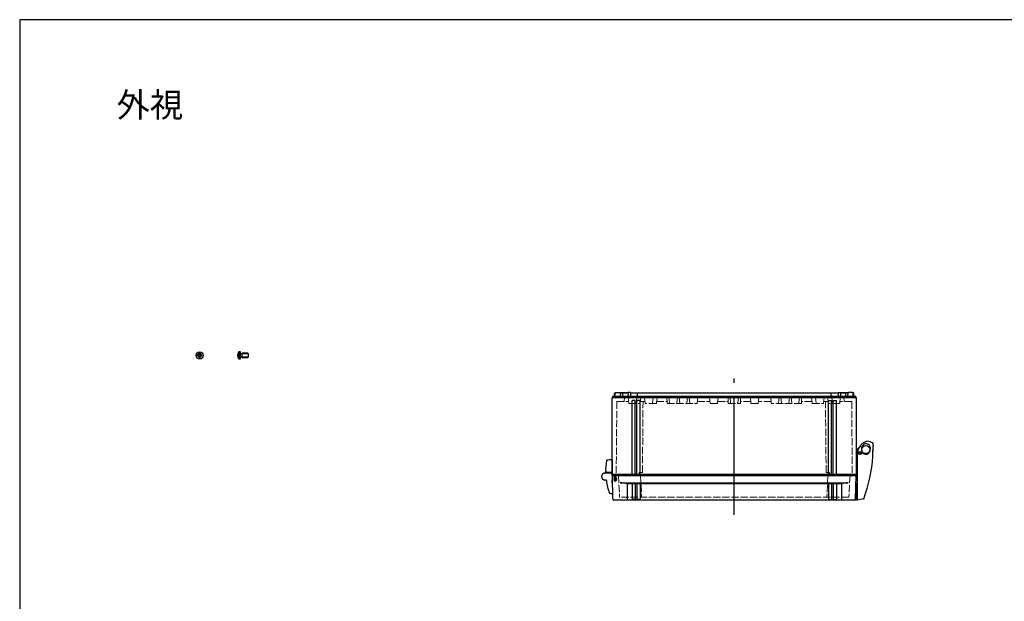
# Model space of a CAD drawing. Units: millimetres. Extents: x 0 to 4846, y 0 to 1680.
# Drawn here: x 0 to 1209, y 966 to 1680 of the extents above; entities that cross this region are included whole.
import ezdxf

# ---------------------------------------------------------------- set-up
doc = ezdxf.new("R2010")
doc.units = ezdxf.units.MM
doc.header["$LTSCALE"] = 6
doc.linetypes.add('AM_ISO02W050x2', pattern=[3.75, 3, -0.75])
doc.linetypes.add('AM_ISO08W050', pattern=[18, 12, -1.5, 3, -1.5])
for name, color, linetype, lineweight in [('AM_7', 4, 'AM_ISO08W050', 25), ('ｶﾞｽｹｯﾄ', 5, 'Continuous', 25), ('ﾄｯﾌﾟｶﾊﾞｰ', 7, 'Continuous', 25), ('ﾄｯﾌﾟｶﾊﾞｰ0', 7, 'AM_ISO02W050x2', 13), ('ﾋﾝｼﾞ', 4, 'Continuous', 25), ('ﾋﾞｽ', 8, 'Continuous', 25), ('ﾋﾞｽ0', 8, 'AM_ISO02W050x2', 13), ('ﾎﾞﾃﾞｨｰ', 2, 'Continuous', 25), ('ﾎﾞﾃﾞｨｰ0', 2, 'AM_ISO02W050x2', 13), ('ﾗｯﾁ', 6, 'Continuous', 25)]:
    doc.layers.add(name, color=color, linetype=linetype, lineweight=lineweight)
doc.styles.add('takachi1', font='MS PGothic.ttf', dxfattribs={"height": 2.5})

# ---------------------------------------------------------------- blocks, each defined once
blk = doc.blocks.new('TK-A3')
blk.add_lwpolyline([(0, 0), (403, 0), (403, 280), (0, 280)], close=True)
blk = doc.blocks.new('A$C72E1122B')
at = {"layer": 'ﾋﾞｽ'}
for p, q in [((-1.1, 0.5), (-2.5, 0.5)), ((-2.5, -0.5), (-2.5, 0.5)), ((-1.7, 1.7), (-1.1, 0.5)), ((-0.5, 1.1), (-1.7, 1.7)), ((-0.5, 1.1), (-1.1, 0.5)), ((-0.5, 2.5), (0.5, 2.5)), ((-0.5, 1.1), (-0.5, 2.5)), ((0.5, 1.1), (0.5, 2.5)), ((1.7, 1.7), (0.5, 1.1)), ((0.5, 1.1), (1.1, 0.5)), ((1.1, 0.5), (1.7, 1.7)), ((1.1, 0.5), (2.5, 0.5)), ((2.5, -0.5), (2.5, 0.5)), ((-1.1, -0.5), (-2.5, -0.5)), ((-1.1, -0.5), (-1.7, -1.7)), ((-1.7, -1.7), (-0.5, -1.1)), ((-0.5, -1.1), (-1.1, -0.5)), ((-0.5, -1.1), (-0.5, -2.5)), ((-0.5, -2.5), (0.5, -2.5)), ((0.5, -1.1), (1.1, -0.5)), ((0.5, -1.1), (1.7, -1.7)), ((0.5, -1.1), (0.5, -2.5)), ((1.1, -0.5), (2.5, -0.5)), ((1.7, -1.7), (1.1, -0.5))]:
    blk.add_line(p, q, dxfattribs=at)
blk.add_circle((0, 0), 4.4, dxfattribs=at)
for start, end in [(155.3757, 204.6243), (65.3757, 114.6243), (335.3757, 24.6243), (245.3757, 294.6243)]:
    blk.add_arc((0, 0), 1.25, start, end, dxfattribs=at)
blk = doc.blocks.new('A$C79CF55CB')
at = {"layer": 'ﾋﾞｽ'}
for p, q in [((0, 4.4), (-2.1, 4.2)), ((-2.1, 4.2), (-2.1, -4.2)), ((0, -4.4), (0, 4.4)), ((0.2, 2.1), (2, 2.5)), ((9.1, 2.5), (2, 2.5)), ((2, -2.5), (2, 2.5)), ((9.1, 2.5), (10, 2)), ((10, -2), (10, 2)), ((-2.1, -4.2), (0, -4.4)), ((0.2, -2.1), (2, -2.5)), ((2, -2.5), (9.1, -2.5)), ((10, -2), (9.1, -2.5))]:
    blk.add_line(p, q, dxfattribs=at)
for centre, radius, start, end in [((3.1, 0), 6.68, 140.8325, 219.1675), ((0.2, 2.3), 0.2, 180, 284.0362), ((0.2, -2.3), 0.2, 75.9638, 180)]:
    blk.add_arc(centre, radius, start, end, dxfattribs=at)
at = {"layer": 'ﾋﾞｽ0'}
for p, q in [((0, 2), (10, 2)), ((0, -2), (10, -2))]:
    blk.add_line(p, q, dxfattribs=at)

msp = doc.modelspace()

# ---------------------------------------------------------------- hatches: boundary and pattern name
at = {"layer": 'ｶﾞｽｹｯﾄ'}
h = msp.add_hatch(dxfattribs=at)
h.set_pattern_fill('ANSI31', color=256, scale=0.2, style=0)
h.set_pattern_definition([(45, (-9.03106, -67.3333), (-0.4490128, 0.4490128), [])])
edge = h.paths.add_edge_path()
edge.add_line((731.271, 1119.02), (731.329, 1119.02))
edge.add_arc((731.329, 1117.27), 1.75, 0.3, 90, ccw=False)
edge.add_line((733.079, 1117.279), (733.066, 1114.761))
edge.add_arc((731.316, 1114.77), 1.75, -90, -0.3, ccw=False)
edge.add_line((731.316, 1113.02), (731.284, 1113.02))
edge.add_arc((731.284, 1114.77), 1.75, -179.7, -90, ccw=False)
edge.add_line((729.534, 1114.761), (729.521, 1117.279))
edge.add_arc((731.271, 1117.27), 1.75, 90, 179.7, ccw=False)

# ---------------------------------------------------------------- linework, layer by layer
at = {"layer": 'AM_7', "ltscale": 2}
msp.add_line((877.407, 1072.021), (877.407, 1239.521), dxfattribs=at)
at = {"layer": 'ﾄｯﾌﾟｶﾊﾞｰ'}
for p, q in [((1026.907, 1120.021), (727.907, 1120.021)), ((728.414, 1091.003), (727.907, 1120.021)), ((1026.4, 1091.003), (1026.907, 1120.021)), ((737.407, 1111.287), (1017.407, 1111.287)), ((1008.886, 1110.021), (745.928, 1110.021)), ((745.928, 1110.021), (745.928, 1090.521)), ((751.907, 1110.021), (751.907, 1090.521)), ((755.907, 1110.021), (755.907, 1090.521)), ((757.867, 1110.021), (757.867, 1090.521)), ((761.867, 1110.021), (761.867, 1090.521)), ((992.947, 1110.021), (992.947, 1090.521)), ((996.947, 1110.021), (996.947, 1090.521)), ((998.907, 1110.021), (998.907, 1090.521)), ((1002.907, 1110.021), (1002.907, 1090.521)), ((1008.886, 1110.021), (1008.886, 1090.521)), ((755.907, 1090.521), (751.907, 1090.521)), ((761.867, 1090.521), (757.867, 1090.521)), ((992.947, 1090.521), (996.947, 1090.521)), ((998.907, 1090.521), (1002.907, 1090.521))]:
    msp.add_line(p, q, dxfattribs=at)
at = {"layer": 'ﾄｯﾌﾟｶﾊﾞｰ', "ltscale": 0.5}
msp.add_line((1025.401, 1090.021), (729.413, 1090.021), dxfattribs=at)
at = {"layer": 'ﾄｯﾌﾟｶﾊﾞｰ'}
for centre, radius, start, end in [((737.005, 1079.28), 32.009, 73.813057, 89.280143), ((1017.809, 1079.28), 32.009, 90.719857, 106.186943), ((729.413, 1091.021), 1, 181, 270), ((745.428, 1090.521), 0.5, 270, 0), ((751.407, 1090.521), 0.5, 270, 0), ((756.407, 1090.521), 0.5, 180, 270), ((757.367, 1090.521), 0.5, 270, 0), ((762.367, 1090.521), 0.5, 180, 270), ((992.447, 1090.521), 0.5, 270, 0), ((997.447, 1090.521), 0.5, 180, 270), ((998.407, 1090.521), 0.5, 270, 0), ((1003.407, 1090.521), 0.5, 180, 270), ((1009.386, 1090.521), 0.5, 180, 270), ((1025.401, 1091.021), 1, 270, 359)]:
    msp.add_arc(centre, radius, start, end, dxfattribs=at)
at = {"layer": 'ﾄｯﾌﾟｶﾊﾞｰ0', "ltscale": 0.5}
for p, q in [((735.238, 1120.021), (736.612, 1093.805)), ((762.338, 1120.021), (763.712, 1093.805)), ((992.476, 1120.021), (991.102, 1093.805)), ((1019.576, 1120.021), (1018.202, 1093.805)), ((1017.902, 1093.521), (736.912, 1093.521))]:
    msp.add_line(p, q, dxfattribs=at)
for centre, start, end in [((736.912, 1093.821), 183, 270), ((764.012, 1093.821), 183, 270), ((990.803, 1093.821), 270, 357), ((1017.902, 1093.821), 270, 357)]:
    msp.add_arc(centre, 0.3, start, end, dxfattribs=at)
at = {"layer": 'ﾋﾝｼﾞ'}
for p, q in [((727.407, 1139.631), (727.407, 1120.508)), ((718.976, 1123.52), (717.203, 1122.875)), ((720.528, 1114.411), (718.269, 1114.649)), ((718.508, 1123.128), (718.508, 1123.128)), ((718.657, 1123.131), (726.629, 1123.412)), ((720.529, 1114.411), (720.528, 1114.411)), ((727.707, 1119.387), (726.629, 1123.412)), ((727.42, 1111.158), (727.707, 1119.387)), ((728.072, 1110.565), (727.765, 1110.665))]:
    msp.add_line(p, q, dxfattribs=at)
at = {"layer": 'ﾋﾝｼﾞ', "ltscale": 13.59603}
msp.add_line((720.084, 1124.565), (727.407, 1124.181), dxfattribs=at)
at = {"layer": 'ﾋﾝｼﾞ'}
for centre, radius, start, end in [((779.503, 1127.275), 60, 169.244096, 182.667392), ((721.048, 1138.379), 0.5, 100.446604, 169.244096), ((730.024, 1089.699), 50, 93.000017, 100.446506), ((718.569, 1124.436), 1, 290, 2.667392), ((718.634, 1124.46), 1, 289.994533, 2.642467), ((718.634, 1124.46), 1, 289.994533, 2.642467), ((720.11, 1125.064), 0.5, 182.139865, 267.00608), ((720.11, 1125.064), 0.5, 182.139865, 267.00608), ((718.657, 1118.881), 4.25, 90, 264.758977), ((719.614, 1113.501), 1, 7.494472, 84.005747), ((720.925, 1113.725), 0.5, 149.688926, 187.444693), ((789.839, 1122.731), 70.001, 187.444749, 200.110397), ((727.92, 1111.141), 0.501, 178.066811, 251.933108), ((724.576, 1098.834), 0.5, 200.110453, 255.980302), ((734.159, 1137.208), 40.053, 255.978296, 261.586194)]:
    msp.add_arc(centre, radius, start, end, dxfattribs=at)
at = {"layer": 'ﾋﾝｼﾞ', "ltscale": 2.415323}
msp.add_arc((718.634, 1124.46), 1, 289.994533, 2.642467, dxfattribs=at)
at = {"layer": 'ﾋﾝｼﾞ', "ltscale": 1.410736}
msp.add_arc((720.11, 1125.064), 0.5, 182.139865, 267.00608, dxfattribs=at)
at = {"layer": 'ﾋﾝｼﾞ'}
msp.add_ellipse((779.492, 1127.275), major_axis=(2.229, -59.883), ratio=0.99996203, start_param=4.71239464, end_param=4.72140519, dxfattribs=at)
at = {"layer": 'ﾋﾝｼﾞ', "extrusion": (0, 0, -1)}
msp.add_ellipse((779.492, 1127.275), major_axis=(2.229, -59.883), ratio=0.99996203, start_param=1.56178012, end_param=1.57079066, dxfattribs=at)
at = {"layer": 'ﾎﾞﾃﾞｨｰ'}
for p, q in [((730.465, 1220.837), (730.807, 1221.521)), ((730.807, 1221.521), (731.4, 1221.521)), ((731.4, 1221.521), (730.807, 1221.521)), ((731.304, 1217.521), (731.371, 1221.333)), ((732.071, 1222.021), (736.997, 1222.021)), ((737.668, 1221.521), (746.947, 1221.521)), ((737.763, 1217.521), (737.697, 1221.333)), ((746.947, 1221.521), (737.811, 1221.521)), ((740.407, 1217.521), (740.407, 1221.521)), ((746.955, 1222.021), (746.877, 1217.521)), ((750.016, 1222.021), (746.955, 1222.021)), ((750.016, 1222.021), (749.977, 1217.521)), ((750.012, 1221.521), (1004.802, 1221.521)), ((758.407, 1217.521), (758.407, 1221.521)), ((996.407, 1217.521), (996.407, 1221.521)), ((1004.798, 1222.021), (1007.859, 1222.021)), ((1004.798, 1222.021), (1004.837, 1217.521)), ((1007.859, 1222.021), (1007.937, 1217.521)), ((1007.867, 1221.521), (1017.003, 1221.521)), ((1017.146, 1221.521), (1007.867, 1221.521)), ((1014.407, 1217.521), (1014.407, 1221.521)), ((1017.051, 1217.521), (1017.117, 1221.333)), ((1022.744, 1222.021), (1017.817, 1222.021)), ((1024.007, 1221.521), (1023.414, 1221.521)), ((1023.414, 1221.521), (1024.007, 1221.521)), ((1023.51, 1217.521), (1023.443, 1221.333)), ((1024.349, 1220.837), (1024.007, 1221.521)), ((727.407, 1215.588), (728.157, 1216.021)), ((727.407, 1121.954), (727.407, 1215.588)), ((728.157, 1217.521), (1026.657, 1217.521)), ((728.157, 1216.021), (728.157, 1217.521)), ((728.157, 1216.021), (1026.657, 1216.021)), ((730.407, 1217.521), (730.465, 1220.837)), ((751.907, 1121.954), (751.907, 1212.351)), ((755.907, 1212.351), (751.907, 1212.351)), ((755.907, 1121.954), (755.907, 1212.351)), ((757.867, 1121.954), (757.867, 1212.351)), ((761.867, 1212.351), (757.867, 1212.351)), ((761.867, 1121.954), (761.867, 1212.351)), ((992.947, 1212.351), (996.947, 1212.351)), ((992.947, 1121.954), (992.947, 1212.351)), ((996.947, 1121.954), (996.947, 1212.351)), ((998.907, 1212.351), (1002.907, 1212.351)), ((998.907, 1121.954), (998.907, 1212.351)), ((1002.907, 1121.954), (1002.907, 1212.351)), ((1024.407, 1217.521), (1024.349, 1220.837)), ((1026.657, 1216.021), (1026.657, 1217.521)), ((1027.407, 1215.588), (1026.657, 1216.021)), ((1027.407, 1121.954), (1027.407, 1215.588)), ((727.407, 1121.954), (1027.407, 1121.954)), ((727.407, 1121.954), (728.157, 1121.521)), ((728.157, 1121.521), (1026.657, 1121.521)), ((728.157, 1121.521), (728.157, 1120.021)), ((728.157, 1120.021), (1026.657, 1120.021)), ((1027.407, 1121.954), (1026.657, 1121.521)), ((1026.657, 1121.521), (1026.657, 1120.021))]:
    msp.add_line(p, q, dxfattribs=at)
for centre, start, end in [((732.071, 1221.321), 90, 179), ((736.997, 1221.321), 1, 90), ((1017.817, 1221.321), 90, 179), ((1022.744, 1221.321), 1, 90)]:
    msp.add_arc(centre, 0.7, start, end, dxfattribs=at)
at = {"layer": 'ﾎﾞﾃﾞｨｰ0', "ltscale": 0.5}
for p, q in [((733.224, 1211.021), (732.43, 1120.021)), ((733.224, 1211.021), (747.691, 1211.021)), ((742.695, 1216.521), (742.407, 1211.021)), ((742.695, 1216.521), (1012.119, 1216.521)), ((747.158, 1216.073), (747.917, 1208.879)), ((757.658, 1216.073), (756.898, 1208.879)), ((762.658, 1216.073), (761.898, 1208.879)), ((762.124, 1211.021), (767.691, 1211.021)), ((764.657, 1124.021), (765.416, 1211.021)), ((767.158, 1216.073), (767.917, 1208.879)), ((777.658, 1216.073), (776.898, 1208.879)), ((782.658, 1216.073), (781.898, 1208.879)), ((782.124, 1211.021), (794.864, 1211.021)), ((794.908, 1208.521), (794.768, 1216.521)), ((797.981, 1208.879), (797.232, 1216.073)), ((807.583, 1216.073), (806.834, 1208.879)), ((810.481, 1208.879), (809.732, 1216.073)), ((820.083, 1216.073), (819.334, 1208.879)), ((822.981, 1208.879), (822.232, 1216.073)), ((832.658, 1216.073), (831.898, 1208.879)), ((832.124, 1211.021), (847.691, 1211.021)), ((847.158, 1216.073), (847.917, 1208.879)), ((857.658, 1216.073), (856.898, 1208.879)), ((857.124, 1211.021), (869.864, 1211.021)), ((869.908, 1208.521), (869.768, 1216.521)), ((872.981, 1208.879), (872.232, 1216.073)), ((881.833, 1208.879), (882.582, 1216.073)), ((884.907, 1208.521), (885.046, 1216.521)), ((897.69, 1211.021), (884.95, 1211.021)), ((897.157, 1216.073), (897.916, 1208.879)), ((907.657, 1216.073), (906.897, 1208.879)), ((922.69, 1211.021), (907.123, 1211.021)), ((922.157, 1216.073), (922.916, 1208.879)), ((931.833, 1208.879), (932.582, 1216.073)), ((934.731, 1216.073), (935.48, 1208.879)), ((944.333, 1208.879), (945.082, 1216.073)), ((947.231, 1216.073), (947.98, 1208.879)), ((956.833, 1208.879), (957.582, 1216.073)), ((959.907, 1208.521), (960.046, 1216.521)), ((972.69, 1211.021), (959.95, 1211.021)), ((972.157, 1216.073), (972.916, 1208.879)), ((977.157, 1216.073), (977.916, 1208.879)), ((987.657, 1216.073), (986.897, 1208.879)), ((992.69, 1211.021), (987.123, 1211.021)), ((990.157, 1124.021), (989.398, 1211.021)), ((992.157, 1216.073), (992.916, 1208.879)), ((997.157, 1216.073), (997.916, 1208.879)), ((1007.657, 1216.073), (1006.897, 1208.879)), ((1021.59, 1211.021), (1007.123, 1211.021)), ((1012.119, 1216.521), (1012.407, 1211.021)), ((1021.59, 1211.021), (1022.385, 1120.021)), ((748.315, 1208.521), (761.5, 1208.521)), ((781.5, 1208.521), (768.315, 1208.521)), ((794.908, 1208.521), (831.5, 1208.521)), ((856.5, 1208.521), (848.315, 1208.521)), ((869.908, 1208.521), (884.907, 1208.521)), ((898.314, 1208.521), (906.499, 1208.521)), ((959.907, 1208.521), (923.314, 1208.521)), ((973.314, 1208.521), (986.499, 1208.521)), ((1006.499, 1208.521), (993.314, 1208.521)), ((760.464, 1124.021), (760.43, 1120.021)), ((764.657, 1124.021), (760.464, 1124.021)), ((990.157, 1124.021), (994.35, 1124.021)), ((994.35, 1124.021), (994.385, 1120.021))]:
    msp.add_line(p, q, dxfattribs=at)
for points in [[(797.232, 1216.073, 0), (797.203, 1216.194, 0), (797.15, 1216.299, 0), (797.069, 1216.391, 0), (796.968, 1216.462, 0), (796.856, 1216.504, 0), (796.73, 1216.521, 0)], [(808.086, 1216.521, 0), (807.959, 1216.504, 0), (807.847, 1216.462, 0), (807.746, 1216.391, 0), (807.666, 1216.299, 0), (807.612, 1216.194, 0), (807.583, 1216.073, 0)], [(809.732, 1216.073, 0), (809.703, 1216.194, 0), (809.65, 1216.299, 0), (809.569, 1216.391, 0), (809.468, 1216.462, 0), (809.356, 1216.504, 0), (809.23, 1216.521, 0)], [(820.586, 1216.521, 0), (820.459, 1216.504, 0), (820.347, 1216.462, 0), (820.246, 1216.391, 0), (820.166, 1216.299, 0), (820.112, 1216.194, 0), (820.083, 1216.073, 0)], [(822.232, 1216.073, 0), (822.203, 1216.194, 0), (822.15, 1216.299, 0), (822.069, 1216.391, 0), (821.968, 1216.462, 0), (821.856, 1216.504, 0), (821.73, 1216.521, 0)], [(872.232, 1216.073, 0), (872.203, 1216.194, 0), (872.15, 1216.299, 0), (872.069, 1216.391, 0), (871.968, 1216.462, 0), (871.856, 1216.504, 0), (871.73, 1216.521, 0)], [(882.582, 1216.073, 0), (882.611, 1216.194, 0), (882.664, 1216.299, 0), (882.745, 1216.391, 0), (882.846, 1216.462, 0), (882.958, 1216.504, 0), (883.084, 1216.521, 0)], [(932.582, 1216.073, 0), (932.611, 1216.194, 0), (932.664, 1216.299, 0), (932.745, 1216.391, 0), (932.846, 1216.462, 0), (932.958, 1216.504, 0), (933.084, 1216.521, 0)], [(934.229, 1216.521, 0), (934.355, 1216.504, 0), (934.467, 1216.462, 0), (934.568, 1216.391, 0), (934.649, 1216.299, 0), (934.702, 1216.194, 0), (934.731, 1216.073, 0)], [(945.082, 1216.073, 0), (945.111, 1216.194, 0), (945.164, 1216.299, 0), (945.245, 1216.391, 0), (945.346, 1216.462, 0), (945.458, 1216.504, 0), (945.584, 1216.521, 0)], [(946.729, 1216.521, 0), (946.855, 1216.504, 0), (946.967, 1216.462, 0), (947.068, 1216.391, 0), (947.149, 1216.299, 0), (947.202, 1216.194, 0), (947.231, 1216.073, 0)], [(957.582, 1216.073, 0), (957.611, 1216.194, 0), (957.664, 1216.299, 0), (957.745, 1216.391, 0), (957.846, 1216.462, 0), (957.958, 1216.504, 0), (958.084, 1216.521, 0)]]:
    msp.add_polyline3d(points, dxfattribs=at)
for centre, radius, start, end in [((746.66, 1216.021), 0.5, 6.025822, 90), ((758.155, 1216.021), 0.5, 90, 173.974178), ((763.155, 1216.021), 0.5, 90, 173.974178), ((766.66, 1216.021), 0.5, 6.025822, 90), ((778.155, 1216.021), 0.5, 90, 173.97418), ((783.155, 1216.021), 0.5, 90, 173.97418), ((833.155, 1216.021), 0.5, 90, 173.97418), ((846.66, 1216.021), 0.5, 6.02582, 90), ((858.155, 1216.021), 0.5, 90, 173.97418), ((896.659, 1216.021), 0.5, 6.02582, 90), ((908.154, 1216.021), 0.5, 90, 173.97418), ((921.659, 1216.021), 0.5, 6.02582, 90), ((971.659, 1216.021), 0.5, 6.02582, 90), ((976.659, 1216.021), 0.5, 6.02582, 90), ((988.154, 1216.021), 0.5, 90, 173.974178), ((991.659, 1216.021), 0.5, 6.025822, 90), ((996.659, 1216.021), 0.5, 6.025822, 90), ((1008.154, 1216.021), 0.5, 90, 173.974178), ((748.315, 1208.921), 0.4, 186.025822, 270), ((756.5, 1208.921), 0.4, 270, 353.974178), ((761.5, 1208.921), 0.4, 270, 353.974178), ((768.315, 1208.921), 0.4, 186.025822, 270), ((776.5, 1208.921), 0.4, 270, 353.974178), ((781.5, 1208.921), 0.4, 270, 353.974178), ((798.379, 1208.921), 0.4, 185.943504, 270), ((806.436, 1208.921), 0.4, 270, 354.056576), ((810.879, 1208.921), 0.4, 185.943504, 270), ((818.936, 1208.921), 0.4, 270, 354.056576), ((823.379, 1208.921), 0.4, 185.943504, 270), ((831.5, 1208.921), 0.4, 270, 353.974178), ((848.315, 1208.921), 0.4, 186.025822, 270), ((856.5, 1208.921), 0.4, 270, 353.974178), ((873.379, 1208.921), 0.4, 185.943504, 270), ((881.435, 1208.921), 0.4, 270, 354.056496), ((898.314, 1208.921), 0.4, 186.025822, 270), ((906.499, 1208.921), 0.4, 270, 353.974178), ((923.314, 1208.921), 0.4, 186.025822, 270), ((931.435, 1208.921), 0.4, 270, 354.056496), ((935.878, 1208.921), 0.4, 185.943424, 270), ((943.935, 1208.921), 0.4, 270, 354.056496), ((948.378, 1208.921), 0.4, 185.943424, 270), ((956.435, 1208.921), 0.4, 270, 354.056496), ((973.314, 1208.921), 0.4, 186.025822, 270), ((978.314, 1208.921), 0.4, 186.025822, 270), ((986.499, 1208.921), 0.4, 270, 353.974178), ((993.314, 1208.921), 0.4, 186.025822, 270), ((998.314, 1208.921), 0.4, 186.025822, 270), ((1006.499, 1208.921), 0.4, 270, 353.974178)]:
    msp.add_arc(centre, radius, start, end, dxfattribs=at)
at = {"layer": 'ﾗｯﾁ'}
for p, q in [((1027.413, 1152.045), (1027.402, 1122.125)), ((1029.477, 1152.045), (1027.413, 1152.045)), ((1027.913, 1152.045), (1030.437, 1154.126)), ((1030.663, 1148.759), (1031.335, 1148.988)), ((1032.022, 1149.169), (1031.335, 1148.988)), ((1033.548, 1153.565), (1033.548, 1151.371)), ((1042.069, 1158.318), (1039.726, 1158.929)), ((1028.412, 1147.103), (1028.387, 1089.944)), ((1031.401, 1146.317), (1032.087, 1146.499)), ((1032.759, 1146.728), (1032.087, 1146.499)), ((1047.105, 1143.996), (1047.535, 1143.684)), ((1026.745, 1110.755), (1027.725, 1110.615)), ((1027.931, 1091.167), (1027.94, 1110.368)), ((1028.393, 1103.329), (1027.937, 1103.369)), ((1028.006, 1102.961), (1028.393, 1102.532)), ((1027.625, 1090.048), (1025.829, 1090.117)), ((1027.884, 1090.284), (1027.931, 1091.167)), ((1027.931, 1091.167), (1028.388, 1092.577)), ((1036, 1091.415), (1028.387, 1089.944))]:
    msp.add_line(p, q, dxfattribs=at)
msp.add_lwpolyline([(1047.392, 1143.826), (1047.392, 1143.807), (1047.401, 1143.781)], dxfattribs=at)
for centre, radius in [((1031.726, 1147.736), 1.777), ((1031.71, 1147.737), 1.581), ((1038.913, 1152.041), 5)]:
    msp.add_circle(centre, radius, dxfattribs=at)
for centre, radius, start, end in [((1045.15, 1146.08), 16.769, 103.596103, 176.506281), ((1024.829, 1103.001), 61.596, 68.468587, 74.579186), ((1031.711, 1147.743), 1.5, 142.43768, 251.186354), ((1030.76, 1148.475), 0.3, 108.813456, 142.43768), ((1032.098, 1148.879), 0.3, 71.187214, 104.811443), ((1031.711, 1147.743), 1.5, 322.43854, 71.187214), ((1037.244, 1153.539), 3.696, 148.693708, 179.601448), ((1038.941, 1151.628), 5.398, 182.72216, 352.55029), ((1042.559, 1150.267), 9.937, 124.115195, 148.498674), ((1038.901, 1155.28), 3.741, 77.250301, 120.790086), ((1041.041, 1155.565), 2.94, 3.95866, 69.510632), ((9583.416, 1967.623), 8577.948, 185.4308598, 185.452907), ((1038.384, 1151.676), 5.957, 352.782587, 7.774165), ((2839.346, 1053.705), 1794.572, 176.840697, 177.071906), ((858.077, 1157.385), 189.8, 355.903481, 359.724195), ((1047.069, 1159.368), 1, 0.676506, 68.468587), ((1135.392, 1146.365), 88.112, 172.382684, 175.936953), ((1018.097, 1159.026), 29.974, 358.095589, 0.676506), ((1031.324, 1146.607), 0.3, 251.186354, 284.81346), ((1032.663, 1147.012), 0.3, 288.811434, 322.43854), ((858.077, 1157.385), 190, 339.785578, 355.838244), ((1053.281, 1144.632), 6.209, 173.112985, 185.882565), ((1047.476, 1143.603), 0.1, 355.838244, 54.074326), ((1027.69, 1110.368), 0.25, 359.971111, 81.913444), ((1028.205, 1103.141), 0.268, 179.970808, 222.009968), ((1027.634, 1090.298), 0.25, 267.779373, 356.979373), ((1035.867, 1091.95), 0.551, 283.900748, 336.81929)]:
    msp.add_arc(centre, radius, start, end, dxfattribs=at)

# ---------------------------------------------------------------- block references
at = {"lineweight": 0, "xscale": 6, "yscale": 6, "zscale": 6}
msp.add_blockref('TK-A3', (0, 0), dxfattribs=at)
at = {"layer": 'ﾋﾞｽ'}
for name, p in [('A$C72E1122B', (221.023, 1267.74)), ('A$C79CF55CB', (271.023, 1267.74))]:
    msp.add_blockref(name, p, dxfattribs=at)

# ---------------------------------------------------------------- texts
at = {"insert": (118.928, 1590.366), "char_height": 30, "attachment_point": 1, "style": 'takachi1'}
msp.add_mtext_dynamic_manual_height_columns('{\\Fisocp,extfont|c128;外視}', width=81.94642, gutter_width=12.5, heights=[0], dxfattribs=at)

doc.saveas('drawing.dxf')
